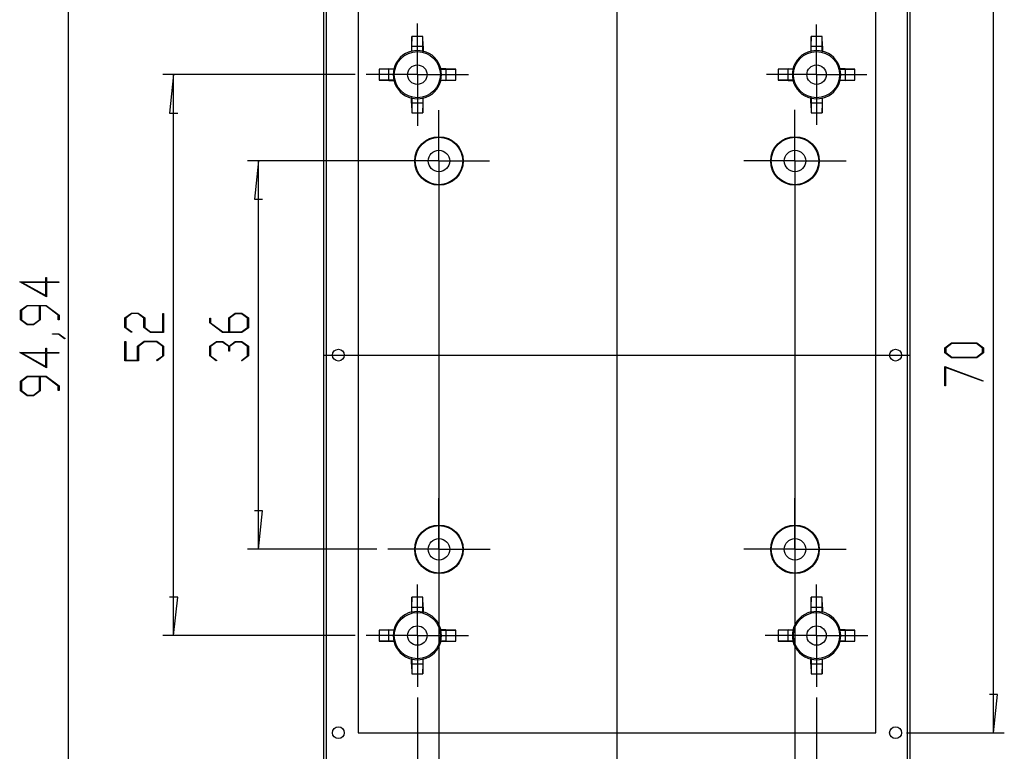
# Model space of a CAD drawing. Units: millimetres. Extents: x 0 to 841, y 0 to 594.
# Drawn here: x 268 to 451, y 331 to 466 of the extents above; entities that cross this region are included whole.
import ezdxf

# ---------------------------------------------------------------- set-up
doc = ezdxf.new("R2010")
doc.units = ezdxf.units.MM
doc.layers.add('LAYER_1', color=179, linetype='Continuous')
doc.layers.add('SLD-0', color=179, linetype='Continuous')

msp = doc.modelspace()

# ---------------------------------------------------------------- linework, layer by layer
at = {"layer": 'LAYER_1'}
for p, q in [((277.43, 309.35), (277.43, 499.23)), ((379.13, 499.23), (379.13, 309.35)), ((448.93, 334.29), (448.93, 474.29)), ((342.13, 461.29), (342.13, 465.79)), ((416.13, 461.29), (416.13, 465.57)), ((342.13, 456.29), (342.13, 461.29)), ((416.13, 456.29), (416.13, 461.29)), ((330.63, 456.29), (294.95, 456.29)), ((296.95, 456.29), (296.19, 449.18)), ((296.95, 352.29), (296.95, 456.29)), ((337.13, 456.29), (332.63, 456.29)), ((342.13, 456.29), (337.13, 456.29)), ((342.13, 456.29), (342.13, 451.29)), ((342.13, 456.29), (347.13, 456.29)), ((347.13, 456.29), (351.63, 456.29)), ((411.13, 456.29), (406.85, 456.29)), ((416.13, 456.29), (411.13, 456.29)), ((416.13, 456.29), (416.13, 451.29)), ((416.13, 456.29), (421.13, 456.29)), ((421.13, 456.29), (425.42, 456.29)), ((342.13, 451.29), (342.13, 446.79)), ((416.13, 451.29), (416.13, 447)), ((296.19, 449.18), (297.71, 449.18)), ((346.13, 445.29), (346.13, 449.68)), ((412.13, 445.29), (412.13, 449.79)), ((346.13, 440.29), (346.13, 445.29)), ((412.13, 440.29), (412.13, 445.29)), ((344.13, 440.29), (310.67, 440.29)), ((312.67, 440.29), (311.91, 433.18)), ((312.67, 368.29), (312.67, 440.29)), ((341.13, 440.29), (336.74, 440.29)), ((346.13, 440.29), (341.13, 440.29)), ((346.13, 440.29), (346.13, 435.29)), ((346.13, 440.29), (351.13, 440.29)), ((351.13, 440.29), (355.53, 440.29)), ((407.13, 440.29), (402.63, 440.29)), ((412.13, 440.29), (407.13, 440.29)), ((412.13, 440.29), (412.13, 435.29)), ((412.13, 440.29), (417.13, 440.29)), ((417.13, 440.29), (421.63, 440.29)), ((346.13, 438.29), (346.13, 262.94)), ((412.13, 438.29), (412.13, 262.94)), ((346.13, 435.29), (346.13, 430.89)), ((412.13, 435.29), (412.13, 430.79)), ((311.91, 433.18), (313.44, 433.18)), ((273.23, 417.89), (273.23, 418.7)), ((273.23, 418.7), (273.38, 418.7)), ((273.38, 418.7), (273.38, 417.89)), ((273.38, 415.09), (268.41, 417.89)), ((268.41, 417.89), (273.23, 417.89)), ((273.23, 417.77), (268.88, 417.77)), ((268.88, 417.77), (273.23, 415.32)), ((273.23, 415.32), (273.23, 417.77)), ((273.38, 417.89), (275.64, 417.89)), ((275.64, 417.77), (273.38, 417.77)), ((273.38, 417.77), (273.38, 415.09)), ((275.64, 417.89), (275.64, 417.77)), ((268.56, 412.6), (269.78, 413.51)), ((268.56, 410.81), (268.56, 412.6)), ((269.84, 413.4), (268.72, 412.56)), ((268.72, 412.56), (268.72, 410.85)), ((269.78, 413.51), (273.33, 413.51)), ((272.06, 413.4), (269.84, 413.4)), ((272.06, 410.85), (272.06, 413.4)), ((273.28, 413.4), (272.22, 413.4)), ((272.22, 413.4), (272.22, 410.81)), ((275.56, 411.69), (273.28, 413.4)), ((273.33, 413.51), (275.71, 411.73)), ((269.78, 409.9), (268.56, 410.81)), ((268.72, 410.85), (269.84, 410.02)), ((270.95, 410.02), (272.06, 410.85)), ((272.22, 410.81), (271, 409.9)), ((275.56, 410.83), (275.56, 411.69)), ((275.71, 410.83), (275.56, 410.83)), ((275.71, 411.73), (275.71, 410.83)), ((287.92, 411.19), (289.14, 412.1)), ((287.92, 409.4), (287.92, 411.19)), ((289.2, 411.99), (288.08, 411.15)), ((288.08, 411.15), (288.08, 409.44)), ((289.14, 412.1), (290.36, 412.1)), ((290.3, 411.99), (289.2, 411.99)), ((291.42, 411.15), (290.3, 411.99)), ((290.36, 412.1), (291.58, 411.19)), ((291.42, 409.4), (291.42, 411.15)), ((291.58, 411.19), (291.58, 409.44)), ((294.92, 408.61), (294.92, 412.04)), ((294.92, 412.04), (295.07, 412.04)), ((295.07, 412.04), (295.07, 408.49)), ((303.65, 410.26), (303.65, 411.15)), ((303.65, 411.15), (303.8, 411.15)), ((303.8, 411.15), (303.8, 410.3)), ((307.15, 411.18), (308.36, 412.09)), ((307.15, 408.59), (307.15, 411.18)), ((308.42, 411.97), (307.31, 411.13)), ((307.31, 411.13), (307.31, 408.59)), ((308.36, 412.09), (309.59, 412.09)), ((309.53, 411.97), (308.42, 411.97)), ((310.65, 411.13), (309.53, 411.97)), ((309.59, 412.09), (310.8, 411.18)), ((310.65, 409.43), (310.65, 411.13)), ((310.8, 411.18), (310.8, 409.38)), ((271, 409.9), (269.78, 409.9)), ((269.84, 410.02), (270.95, 410.02)), ((289.11, 408.5), (287.92, 409.4)), ((288.08, 409.44), (289.22, 408.59)), ((292.64, 408.49), (291.42, 409.4)), ((291.58, 409.44), (292.69, 408.61)), ((306.03, 408.47), (303.65, 410.26)), ((303.8, 410.3), (306.09, 408.59)), ((309.53, 408.59), (310.65, 409.43)), ((310.8, 409.38), (309.59, 408.47)), ((274.47, 408.15), (274.47, 408.26)), ((274.47, 408.26), (275.66, 408.26)), ((275.61, 408.15), (274.47, 408.15)), ((276.74, 407.29), (275.61, 408.15)), ((275.66, 408.26), (276.86, 407.37)), ((276.86, 407.37), (276.74, 407.29)), ((289.22, 408.59), (289.11, 408.5)), ((295.07, 408.49), (292.64, 408.49)), ((292.69, 408.61), (294.92, 408.61)), ((309.59, 408.47), (306.03, 408.47)), ((306.09, 408.59), (307.15, 408.59)), ((307.31, 408.59), (309.53, 408.59)), ((273.23, 404.76), (273.23, 405.58)), ((273.23, 405.58), (273.38, 405.58)), ((273.38, 405.58), (273.38, 404.76)), ((287.92, 403.24), (287.92, 406.79)), ((287.92, 406.79), (288.08, 406.79)), ((288.08, 406.79), (288.08, 403.36)), ((290.25, 405.94), (291.47, 406.85)), ((290.25, 403.36), (290.25, 405.94)), ((291.53, 406.74), (290.41, 405.9)), ((290.41, 405.9), (290.41, 403.24)), ((291.47, 406.85), (293.86, 406.85)), ((293.8, 406.74), (291.53, 406.74)), ((294.92, 405.9), (293.8, 406.74)), ((293.86, 406.85), (295.07, 405.94)), ((294.92, 404.19), (294.92, 405.9)), ((295.07, 405.94), (295.07, 404.15)), ((303.65, 405.93), (304.87, 406.84)), ((303.65, 404.13), (303.65, 405.93)), ((304.92, 406.72), (303.8, 405.88)), ((303.8, 405.88), (303.8, 404.18)), ((304.87, 406.84), (306.09, 406.84)), ((306.03, 406.72), (304.92, 406.72)), ((307.15, 405.88), (306.03, 406.72)), ((306.09, 406.84), (307.22, 405.98)), ((307.15, 405.03), (307.15, 405.88)), ((307.22, 405.98), (308.36, 406.84)), ((308.42, 406.72), (307.3, 405.88)), ((307.3, 405.88), (307.3, 405.03)), ((308.36, 406.84), (309.59, 406.84)), ((309.53, 406.72), (308.42, 406.72)), ((310.65, 405.88), (309.53, 406.72)), ((309.59, 406.84), (310.8, 405.93)), ((310.65, 404.18), (310.65, 405.88)), ((310.8, 405.93), (310.8, 404.13)), ((439.91, 405.64), (441.12, 406.55)), ((439.91, 404.72), (439.91, 405.64)), ((441.18, 406.43), (440.07, 405.6)), ((440.07, 405.6), (440.07, 404.76)), ((441.12, 406.55), (445.85, 406.55)), ((445.79, 406.43), (441.18, 406.43)), ((446.91, 405.6), (445.79, 406.43)), ((445.85, 406.55), (447.06, 405.64)), ((446.91, 404.76), (446.91, 405.6)), ((447.06, 405.64), (447.06, 404.72)), ((273.38, 401.96), (268.41, 404.76)), ((268.41, 404.76), (273.23, 404.76)), ((273.23, 404.65), (268.88, 404.65)), ((268.88, 404.65), (273.23, 402.2)), ((273.23, 402.2), (273.23, 404.65)), ((273.38, 404.76), (275.64, 404.76)), ((275.64, 404.65), (273.38, 404.65)), ((273.38, 404.65), (273.38, 401.96)), ((275.64, 404.76), (275.64, 404.65)), ((293.78, 403.34), (294.92, 404.19)), ((295.07, 404.15), (293.89, 403.25)), ((304.84, 403.24), (303.65, 404.13)), ((303.8, 404.18), (304.95, 403.32)), ((307.3, 405.03), (307.15, 405.03)), ((309.5, 403.32), (310.65, 404.18)), ((310.8, 404.13), (309.62, 403.24)), ((324.81, 404.29), (433.46, 404.29)), ((441.12, 403.81), (439.91, 404.72)), ((440.07, 404.76), (441.18, 403.93)), ((445.85, 403.81), (441.12, 403.81)), ((441.18, 403.93), (445.79, 403.93)), ((445.79, 403.93), (446.91, 404.76)), ((447.06, 404.72), (445.85, 403.81)), ((290.41, 403.24), (287.92, 403.24)), ((288.08, 403.36), (290.25, 403.36)), ((293.89, 403.25), (293.78, 403.34)), ((304.95, 403.32), (304.84, 403.24)), ((309.62, 403.24), (309.5, 403.32)), ((439.91, 402.21), (447.02, 399.54)), ((439.91, 398.62), (439.91, 402.21)), ((446.95, 399.44), (440.06, 402.02)), ((440.06, 402.02), (440.06, 398.62)), ((268.56, 399.48), (269.78, 400.39)), ((269.84, 400.27), (268.72, 399.43)), ((269.78, 400.39), (273.33, 400.39)), ((272.06, 400.27), (269.84, 400.27)), ((272.06, 397.73), (272.06, 400.27)), ((273.28, 400.27), (272.22, 400.27)), ((272.22, 400.27), (272.22, 397.69)), ((275.56, 398.56), (273.28, 400.27)), ((273.33, 400.39), (275.71, 398.6)), ((268.56, 397.69), (268.56, 399.48)), ((268.72, 399.43), (268.72, 397.73)), ((275.56, 397.71), (275.56, 398.56)), ((275.71, 398.6), (275.71, 397.71)), ((440.06, 398.62), (439.91, 398.62)), ((447.02, 399.54), (446.95, 399.44)), ((269.78, 396.77), (268.56, 397.69)), ((268.72, 397.73), (269.84, 396.89)), ((271, 396.77), (269.78, 396.77)), ((269.84, 396.89), (270.95, 396.89)), ((270.95, 396.89), (272.06, 397.73)), ((272.22, 397.69), (271, 396.77)), ((275.71, 397.71), (275.56, 397.71)), ((346.13, 373.29), (346.13, 377.79)), ((412.13, 373.29), (412.13, 377.79)), ((313.44, 375.4), (311.91, 375.4)), ((312.67, 368.29), (313.44, 375.4)), ((346.13, 368.29), (346.13, 373.29)), ((412.13, 368.29), (412.13, 373.29)), ((334.63, 368.29), (310.67, 368.29)), ((341.13, 368.29), (336.63, 368.29)), ((346.13, 368.29), (341.13, 368.29)), ((346.13, 368.29), (346.13, 363.29)), ((346.13, 368.29), (351.13, 368.29)), ((351.13, 368.29), (355.63, 368.29)), ((407.13, 368.29), (402.63, 368.29)), ((412.13, 368.29), (407.13, 368.29)), ((412.13, 368.29), (412.13, 363.29)), ((412.13, 368.29), (417.13, 368.29)), ((417.13, 368.29), (421.63, 368.29)), ((346.13, 363.29), (346.13, 358.79)), ((412.13, 363.29), (412.13, 358.79)), ((342.13, 357.29), (342.13, 361.79)), ((416.13, 357.29), (416.13, 361.79)), ((297.71, 359.4), (296.19, 359.4)), ((296.95, 352.29), (297.71, 359.4)), ((342.13, 352.29), (342.13, 357.29)), ((416.13, 352.29), (416.13, 357.29)), ((330.63, 352.29), (294.95, 352.29)), ((337.13, 352.29), (332.63, 352.29)), ((342.13, 352.29), (337.13, 352.29)), ((342.13, 352.29), (342.13, 347.29)), ((342.13, 352.29), (347.13, 352.29)), ((347.13, 352.29), (351.63, 352.29)), ((411.13, 352.29), (406.63, 352.29)), ((416.13, 352.29), (411.13, 352.29)), ((416.13, 352.29), (416.13, 347.29)), ((416.13, 352.29), (421.13, 352.29)), ((421.13, 352.29), (425.63, 352.29)), ((342.13, 347.29), (342.13, 342.79)), ((416.13, 347.29), (416.13, 342.79)), ((449.7, 341.4), (448.17, 341.4)), ((448.93, 334.29), (449.7, 341.4)), ((342.13, 340.79), (342.13, 247.86)), ((416.13, 340.79), (416.13, 247.86)), ((432.78, 334.29), (450.93, 334.29))]:
    msp.add_line(p, q, dxfattribs=at)
at = {"layer": 'SLD-0'}
for p, q in [((324.81, 326.97), (324.81, 481.6)), ((325.3, 326.97), (325.3, 481.6)), ((432.97, 326.97), (432.97, 481.6)), ((433.46, 326.97), (433.46, 481.6)), ((331.13, 474.29), (331.13, 334.29)), ((427.13, 334.29), (427.13, 474.29)), ((341.11, 463.39), (341.07, 461.56)), ((343.16, 463.39), (341.11, 463.39)), ((341.11, 460.67), (341.11, 463.39)), ((343.16, 460.67), (343.16, 463.39)), ((343.2, 461.56), (343.16, 463.39)), ((415.11, 463.39), (415.07, 461.56)), ((415.11, 460.67), (415.11, 463.39)), ((417.16, 463.39), (415.11, 463.39)), ((417.16, 460.67), (417.16, 463.39)), ((417.2, 461.56), (417.16, 463.39)), ((341.07, 461.56), (341.07, 460.63)), ((341.07, 461.56), (343.2, 461.56)), ((341.11, 460.67), (341.07, 460.63)), ((343.16, 460.67), (343.2, 460.63)), ((343.2, 461.56), (343.2, 460.63)), ((415.07, 461.56), (415.07, 460.63)), ((415.07, 461.56), (417.2, 461.56)), ((415.11, 460.67), (415.07, 460.63)), ((417.16, 460.67), (417.2, 460.63)), ((417.2, 461.56), (417.2, 460.63)), ((336.86, 457.35), (335.04, 457.31)), ((337.75, 457.31), (335.04, 457.31)), ((335.04, 457.31), (335.04, 455.26)), ((336.86, 457.35), (337.8, 457.35)), ((336.86, 455.23), (336.86, 457.35)), ((337.75, 457.31), (337.8, 457.35)), ((346.52, 457.31), (346.47, 457.35)), ((347.41, 457.35), (346.47, 457.35)), ((346.52, 457.31), (349.23, 457.31)), ((349.23, 457.31), (347.41, 457.35)), ((347.41, 457.35), (347.41, 455.23)), ((349.23, 455.26), (349.23, 457.31)), ((410.86, 457.35), (409.04, 457.31)), ((411.75, 457.31), (409.04, 457.31)), ((409.04, 457.31), (409.04, 455.26)), ((410.86, 457.35), (411.8, 457.35)), ((410.86, 455.23), (410.86, 457.35)), ((411.75, 457.31), (411.8, 457.35)), ((420.52, 457.31), (420.47, 457.35)), ((421.41, 457.35), (420.47, 457.35)), ((420.52, 457.31), (423.23, 457.31)), ((423.23, 457.31), (421.41, 457.35)), ((421.41, 457.35), (421.41, 455.23)), ((423.23, 455.26), (423.23, 457.31)), ((337.75, 455.26), (335.04, 455.26)), ((335.04, 455.26), (336.86, 455.23)), ((336.86, 455.23), (337.8, 455.23)), ((337.75, 455.26), (337.8, 455.23)), ((346.52, 455.26), (346.47, 455.23)), ((347.41, 455.23), (346.47, 455.23)), ((346.52, 455.26), (349.23, 455.26)), ((347.41, 455.23), (349.23, 455.26)), ((411.75, 455.26), (409.04, 455.26)), ((409.04, 455.26), (410.86, 455.23)), ((410.86, 455.23), (411.8, 455.23)), ((411.75, 455.26), (411.8, 455.23)), ((420.52, 455.26), (420.47, 455.23)), ((421.41, 455.23), (420.47, 455.23)), ((420.52, 455.26), (423.23, 455.26)), ((421.41, 455.23), (423.23, 455.26)), ((341.11, 451.91), (341.07, 451.95)), ((341.07, 451.01), (341.07, 451.95)), ((341.07, 451.01), (341.11, 449.19)), ((343.2, 451.01), (341.07, 451.01)), ((341.11, 451.91), (341.11, 449.19)), ((343.16, 451.91), (343.2, 451.95)), ((343.16, 451.91), (343.16, 449.19)), ((343.16, 449.19), (343.2, 451.01)), ((343.2, 451.01), (343.2, 451.95)), ((415.11, 451.91), (415.07, 451.95)), ((415.07, 451.01), (415.07, 451.95)), ((415.07, 451.01), (415.11, 449.19)), ((417.2, 451.01), (415.07, 451.01)), ((415.11, 451.91), (415.11, 449.19)), ((417.16, 451.91), (417.2, 451.95)), ((417.16, 451.91), (417.16, 449.19)), ((417.16, 449.19), (417.2, 451.01)), ((417.2, 451.01), (417.2, 451.95)), ((341.11, 449.19), (343.16, 449.19)), ((415.11, 449.19), (417.16, 449.19)), ((341.11, 359.39), (341.07, 357.56)), ((343.16, 359.39), (341.11, 359.39)), ((341.11, 356.67), (341.11, 359.39)), ((343.16, 356.67), (343.16, 359.39)), ((343.2, 357.56), (343.16, 359.39)), ((415.11, 359.39), (415.07, 357.56)), ((417.16, 359.39), (415.11, 359.39)), ((415.11, 356.67), (415.11, 359.39)), ((417.16, 356.67), (417.16, 359.39)), ((417.2, 357.56), (417.16, 359.39)), ((341.07, 357.56), (341.07, 356.63)), ((341.07, 357.56), (343.2, 357.56)), ((341.11, 356.67), (341.07, 356.63)), ((343.16, 356.67), (343.2, 356.63)), ((343.2, 357.56), (343.2, 356.63)), ((415.07, 357.56), (415.07, 356.63)), ((415.07, 357.56), (417.2, 357.56)), ((415.11, 356.67), (415.07, 356.63)), ((417.16, 356.67), (417.2, 356.63)), ((417.2, 357.56), (417.2, 356.63)), ((336.86, 353.35), (335.04, 353.31)), ((337.75, 353.31), (335.04, 353.31)), ((335.04, 353.31), (335.04, 351.26)), ((336.86, 353.35), (337.8, 353.35)), ((336.86, 351.23), (336.86, 353.35)), ((337.75, 353.31), (337.8, 353.35)), ((346.52, 353.31), (346.47, 353.35)), ((347.41, 353.35), (346.47, 353.35)), ((346.52, 353.31), (349.23, 353.31)), ((347.41, 353.35), (347.41, 351.23)), ((349.23, 353.31), (347.41, 353.35)), ((349.23, 351.26), (349.23, 353.31)), ((410.86, 353.35), (409.04, 353.31)), ((411.75, 353.31), (409.04, 353.31)), ((409.04, 353.31), (409.04, 351.26)), ((410.86, 353.35), (411.8, 353.35)), ((410.86, 351.23), (410.86, 353.35)), ((411.75, 353.31), (411.8, 353.35)), ((420.52, 353.31), (420.47, 353.35)), ((421.41, 353.35), (420.47, 353.35)), ((420.52, 353.31), (423.23, 353.31)), ((423.23, 353.31), (421.41, 353.35)), ((421.41, 353.35), (421.41, 351.23)), ((423.23, 351.26), (423.23, 353.31)), ((337.75, 351.26), (335.04, 351.26)), ((335.04, 351.26), (336.86, 351.23)), ((336.86, 351.23), (337.8, 351.23)), ((337.75, 351.26), (337.8, 351.23)), ((346.52, 351.26), (346.47, 351.23)), ((347.41, 351.23), (346.47, 351.23)), ((346.52, 351.26), (349.23, 351.26)), ((347.41, 351.23), (349.23, 351.26)), ((411.75, 351.26), (409.04, 351.26)), ((409.04, 351.26), (410.86, 351.23)), ((410.86, 351.23), (411.8, 351.23)), ((411.75, 351.26), (411.8, 351.23)), ((420.52, 351.26), (420.47, 351.23)), ((421.41, 351.23), (420.47, 351.23)), ((420.52, 351.26), (423.23, 351.26)), ((421.41, 351.23), (423.23, 351.26)), ((341.11, 347.91), (341.07, 347.95)), ((341.07, 347.01), (341.07, 347.95)), ((341.07, 347.01), (341.11, 345.19)), ((343.2, 347.01), (341.07, 347.01)), ((341.11, 347.91), (341.11, 345.19)), ((343.16, 347.91), (343.2, 347.95)), ((343.16, 347.91), (343.16, 345.19)), ((343.16, 345.19), (343.2, 347.01)), ((343.2, 347.01), (343.2, 347.95)), ((415.11, 347.91), (415.07, 347.95)), ((415.07, 347.01), (415.07, 347.95)), ((415.07, 347.01), (415.11, 345.19)), ((417.2, 347.01), (415.07, 347.01)), ((415.11, 347.91), (415.11, 345.19)), ((417.16, 347.91), (417.2, 347.95)), ((417.16, 347.91), (417.16, 345.19)), ((417.16, 345.19), (417.2, 347.01)), ((417.2, 347.01), (417.2, 347.95)), ((341.11, 345.19), (343.16, 345.19)), ((415.11, 345.19), (417.16, 345.19)), ((331.13, 334.29), (427.13, 334.29))]:
    msp.add_line(p, q, dxfattribs=at)
for centre, radius in [((342.13, 456.29), 4.28), ((416.13, 456.29), 4.28), ((342.13, 456.29), 1.8), ((342.13, 456.29), 1.8), ((416.13, 456.29), 1.8), ((416.13, 456.29), 1.8), ((346.13, 440.29), 4.5), ((346.13, 440.29), 4.4), ((412.13, 440.29), 4.5), ((412.13, 440.29), 4.4), ((346.13, 440.29), 2), ((346.13, 440.29), 2), ((412.13, 440.29), 2), ((412.13, 440.29), 2), ((327.49, 404.29), 1.1), ((327.49, 404.29), 1.1), ((430.78, 404.29), 1.1), ((430.78, 404.29), 1.1), ((346.13, 368.29), 4.5), ((346.13, 368.29), 4.4), ((412.13, 368.29), 4.5), ((412.13, 368.29), 4.4), ((346.13, 368.29), 2), ((346.13, 368.29), 2), ((412.13, 368.29), 2), ((412.13, 368.29), 2), ((342.13, 352.29), 4.28), ((416.13, 352.29), 4.28), ((342.13, 352.29), 1.8), ((342.13, 352.29), 1.8), ((416.13, 352.29), 1.8), ((416.13, 352.29), 1.8), ((327.49, 334.29), 1.1), ((327.49, 334.29), 1.1), ((430.78, 334.29), 1.1), ((430.78, 334.29), 1.1)]:
    msp.add_circle(centre, radius, dxfattribs=at)
for centre, radius, start, end in [((342.13, 456.29), 4.5, 103.1817, 166.8183), ((342.13, 456.29), 4.47, 76.2527, 103.7473), ((342.13, 456.29), 4.5, 13.1817, 76.8183), ((416.13, 456.29), 4.5, 103.1817, 166.8183), ((416.13, 456.29), 4.47, 76.2527, 103.7473), ((416.13, 456.29), 4.5, 13.1817, 76.8183), ((342.13, 456.29), 4.47, 166.2527, 193.7473), ((342.13, 456.29), 4.47, 346.2527, 13.7473), ((416.13, 456.29), 4.47, 166.2527, 193.7473), ((416.13, 456.29), 4.47, 346.2527, 13.7473), ((342.13, 456.29), 4.5, 193.1817, 256.8183), ((342.13, 456.29), 4.5, 283.1817, 346.8183), ((416.13, 456.29), 4.5, 193.1817, 256.8183), ((416.13, 456.29), 4.5, 283.1817, 346.8183), ((342.13, 456.29), 4.47, 256.2527, 283.7473), ((416.13, 456.29), 4.47, 256.2527, 283.7473), ((342.13, 352.29), 4.5, 103.1817, 166.8183), ((342.13, 352.29), 4.47, 76.2527, 103.7473), ((342.13, 352.29), 4.5, 13.1817, 76.8183), ((416.13, 352.29), 4.5, 103.1817, 166.8183), ((416.13, 352.29), 4.47, 76.2527, 103.7473), ((416.13, 352.29), 4.5, 13.1817, 76.8183), ((342.13, 352.29), 4.47, 166.2527, 193.7473), ((342.13, 352.29), 4.47, 346.2527, 13.7473), ((416.13, 352.29), 4.47, 166.2527, 193.7473), ((416.13, 352.29), 4.47, 346.2527, 13.7473), ((342.13, 352.29), 4.5, 193.1817, 256.8183), ((342.13, 352.29), 4.5, 283.1817, 346.8183), ((416.13, 352.29), 4.5, 193.1817, 256.8183), ((416.13, 352.29), 4.5, 283.1817, 346.8183), ((342.13, 352.29), 4.47, 256.2527, 283.7473), ((416.13, 352.29), 4.47, 256.2527, 283.7473)]:
    msp.add_arc(centre, radius, start, end, dxfattribs=at)

doc.saveas('drawing.dxf')
